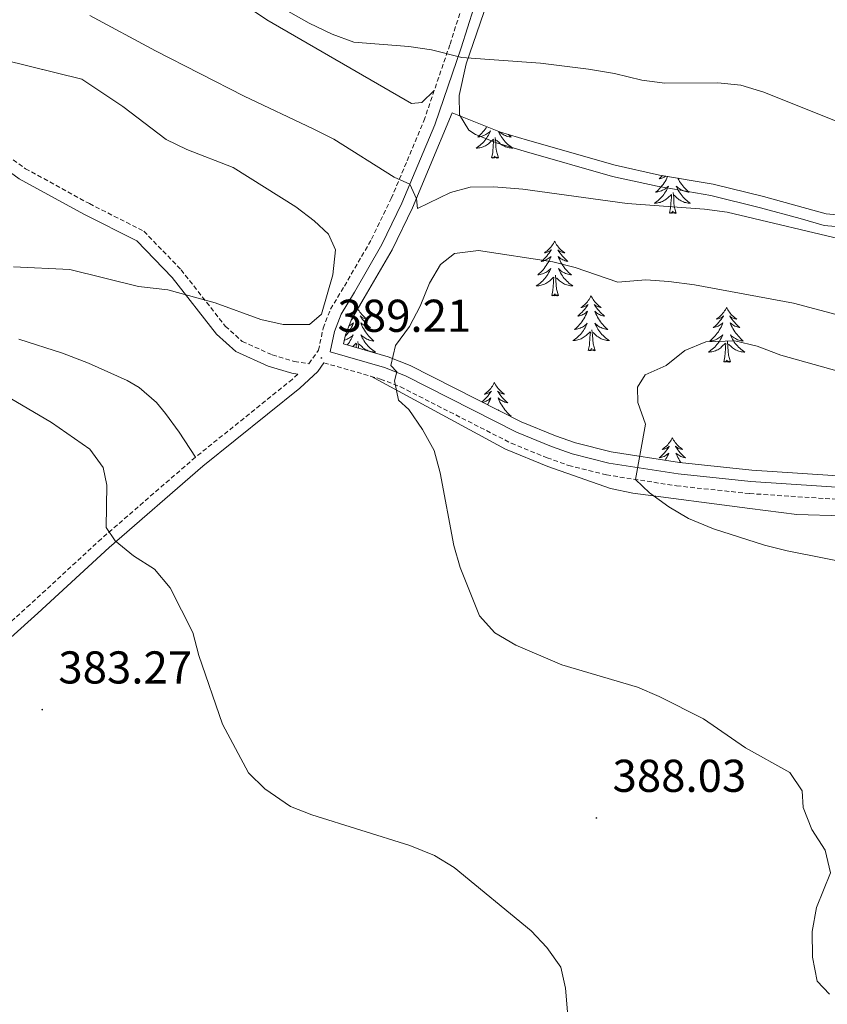
# Model space of a CAD drawing. Units: metres. Extents: x 586484 to 590976, y 4698502 to 4701528.
# Drawn here: x 588761 to 588937, y 4699094 to 4699308 of the extents above; entities that cross this region are included whole.
import ezdxf
from ezdxf.enums import TextEntityAlignment as Align

# ---------------------------------------------------------------- set-up
doc = ezdxf.new("R2010")
doc.units = ezdxf.units.M
doc.header["$MEASUREMENT"] = 0
doc.linetypes.add('TRAZOSX2', pattern=[1.5, 1, -0.5])
for name, color, linetype, lineweight in [('Carátula', 7, 'Continuous', 5), ('Level 21', 19, 'Continuous', 0), ('Level 35', 92, 'Continuous', 0), ('Level 36', 19, 'Continuous', 40), ('Level 41', 19, 'Continuous', 0), ('Level 5', 36, 'Continuous', 0), ('Level 7', 1, 'Continuous', 0)]:
    doc.layers.add(name, color=color, linetype=linetype, lineweight=lineweight)
doc.styles.add('Arial', font='ARIAL.TTF', dxfattribs={"height": 0.2})

# ---------------------------------------------------------------- blocks, each defined once
blk = doc.blocks.new('5PATER')
at = {"layer": 'Carátula', "linetype": 'Continuous', "lineweight": 5}
h = blk.add_hatch(color=250, dxfattribs=at)
edge = h.paths.add_edge_path()
edge.add_ellipse((0, 0), major_axis=(-1.33, -1.34), ratio=0.999422, start_angle=0, end_angle=360)

msp = doc.modelspace()

# ---------------------------------------------------------------- linework, layer by layer
at = {"layer": 'Level 21', "color": 19, "linetype": 'Continuous', "lineweight": 0}
for points in [[(588683.42, 4699326.98, 392.04), (588692.28, 4699321.27, 392.16), (588705.35, 4699313.73, 392.29), (588732.9, 4699294.14, 392.11), (588761.23, 4699273.61, 392.77), (588775.31, 4699265.89, 392.77), (588786.83, 4699260.07, 392.04), (588794.55, 4699252.09, 390.71), (588804.23, 4699239.75, 389.7), (588808.41, 4699235.99, 389.52), (588815.46, 4699232.81, 389.25), (588820.6, 4699231.23, 389.07), (588821.94, 4699231.05, 389.05)], [(588861.67, 4699315.23, 378.46), (588857.52, 4699302.13, 379.82), (588851.79, 4699285.34, 382.29), (588848.1, 4699276.55, 383.91), (588844.62, 4699268.26, 385.89), (588840.25, 4699259.26, 387.64), (588834.27, 4699248.94, 389.65), (588831.35, 4699244.08, 389.65), (588829.9, 4699240.35, 389.85), (588828.97, 4699235.89, 389.05), (588840.83, 4699232.48, 389.49), (588845.4, 4699230.69, 389.83), (588869.55, 4699218.4, 392.56), (588877.18, 4699215.31, 393.56), (588881.71, 4699213.68, 393.74), (588889.68, 4699211.7, 394.29), (588904.8, 4699209.34, 395.34), (588920.62, 4699207.67, 396.55), (588943.75, 4699206.16, 397.16)], [(588827.63, 4699233.53, 389.03), (588826.28, 4699231.65, 389), (588822.4, 4699228.01, 388.52), (588801.26, 4699211, 386.75), (588780.82, 4699193.32, 384.96), (588765.3, 4699179.01, 384.19), (588754.17, 4699169.03, 384.15)]]:
    msp.add_polyline3d(points, dxfattribs=at)
at = {"layer": 'Level 21', "color": 19, "linetype": 'TRAZOSX2', "lineweight": 0}
for points in [[(588734.41, 4699296.24, 392.11), (588762.62, 4699275.8, 392.77), (588776.52, 4699268.18, 392.77), (588788.39, 4699262.19, 392.04), (588796.5, 4699253.79, 390.71), (588806.13, 4699241.52, 389.7), (588809.84, 4699238.19, 389.52), (588816.38, 4699235.24, 389.25), (588821.16, 4699233.77, 389.07), (588824.37, 4699233.33, 389), (588826.46, 4699236.25, 389.04), (588827.46, 4699241.07, 389.85), (588829.07, 4699245.2, 389.65), (588832.08, 4699250.22, 389.65), (588838.01, 4699260.45, 387.64), (588842.31, 4699269.31, 385.89), (588845.76, 4699277.53, 383.91), (588849.42, 4699286.24, 382.29), (588855.11, 4699302.92, 379.82), (588859.25, 4699315.96, 378.46)], [(588827.63, 4699233.53, 389.03), (588839.98, 4699229.98, 389.49), (588844.31, 4699228.28, 389.83), (588868.45, 4699216, 392.56), (588876.24, 4699212.84, 393.56), (588880.94, 4699211.16, 393.74), (588889.16, 4699209.11, 394.29), (588904.45, 4699206.73, 395.34), (588920.4, 4699205.04, 396.55), (588943.49, 4699203.54, 397.16)], [(588821.94, 4699231.05, 389.05), (588820.74, 4699229.92, 388.52), (588799.63, 4699212.95, 386.75), (588779.13, 4699195.21, 384.96), (588763.6, 4699180.89, 384.19), (588752.38, 4699170.82, 384.15)]]:
    msp.add_polyline3d(points, dxfattribs=at)
at = {"layer": 'Level 35', "color": 92, "linetype": 'Continuous', "lineweight": 0, "ltscale": 0.5}
msp.add_polyline3d([(588959.76, 4699263.87, 382.95), (588937.07, 4699265.93, 383.88), (588932.06, 4699267.35, 384.41), (588923.37, 4699269.72, 384.37), (588912.43, 4699272.42, 383.87), (588900.72, 4699274.42, 383.23), (588891.09, 4699276.53, 382.87), (588871.96, 4699281.98, 382.43), (588866.08, 4699283.77, 382.27), (588855.6, 4699287.98, 381.92), (588850.41, 4699275.6, 384.03), (588846.9, 4699267.26, 386.01), (588842.47, 4699258.11, 387.77), (588836.42, 4699247.68, 389.78), (588833.6, 4699242.98, 389.78), (588832.3, 4699239.63, 389.97), (588831.91, 4699237.65, 389.07), (588841.64, 4699234.85, 389.42), (588846.43, 4699232.97, 389.77), (588870.59, 4699220.67, 392.49), (588878.07, 4699217.64, 393.48), (588882.44, 4699216.07, 393.66), (588890.19, 4699214.15, 394.2), (588905.13, 4699211.82, 395.24), (588920.84, 4699210.16, 396.45), (588944, 4699208.65, 397.06)], dxfattribs=at)
at = {"layer": 'Level 36', "color": 92, "linetype": 'Continuous', "lineweight": 0}
for points in [[(588851.67, 4699292.84, 381.31), (588848.93, 4699290.24, 381.23), (588846.74, 4699290.03, 381.47), (588815.18, 4699308.19, 379.45), (588797.06, 4699320.55, 379.37), (588784.9, 4699327.11, 378.6), (588771.65, 4699334.76, 378.24), (588764.4, 4699339.27, 377.67), (588748.89, 4699346.04, 377.43)], [(588900.23, 4699271.97, 383.38), (588890.48, 4699274.11, 383.01), (588871.25, 4699279.59, 382.57), (588865.25, 4699281.41, 382.41), (588860.66, 4699283.26, 382.25), (588859.22, 4699284.19, 382.16), (588857.14, 4699287.54, 381.64), (588857.09, 4699291.71, 381.19), (588858.65, 4699298.63, 380.18), (588863.98, 4699314.3, 378.2)], [(588863.12, 4699284.96, 0.01), (588862.98, 4699284.73, 0.01), (588862.75, 4699284.41, 0.01), (588862.51, 4699284.1, 0.01), (588862.26, 4699283.79, 0.01), (588862, 4699283.5, 0.01), (588861.72, 4699283.22, 0.01), (588861.43, 4699282.95, 0.01), (588861.14, 4699282.69, 0.01), (588861.33, 4699282.72, 0.01), (588861.6, 4699282.77, 0.01), (588861.86, 4699282.83, 0.01), (588862.12, 4699282.91, 0.01), (588862.38, 4699283, 0.01), (588862.62, 4699283.11, 0.01), (588862.87, 4699283.23, 0.01), (588863.1, 4699283.37, 0.01), (588863.32, 4699283.52, 0.01), (588863.54, 4699283.69, 0.01), (588863.75, 4699283.86, 0.01), (588863.94, 4699284.05, 0.01), (588863.8, 4699283.72, 0.01), (588863.65, 4699283.4, 0.01), (588863.48, 4699283.09, 0.01), (588863.29, 4699282.78, 0.01), (588863.1, 4699282.49, 0.01), (588862.89, 4699282.2, 0.01), (588862.66, 4699281.92, 0.01), (588862.43, 4699281.65, 0.01), (588862.18, 4699281.39, 0.01), (588861.92, 4699281.15, 0.01), (588861.66, 4699280.91, 0.01), (588861.38, 4699280.69, 0.01), (588861.09, 4699280.48, 0.01), (588860.8, 4699280.29, 0.01), (588861.06, 4699280.3, 0.01), (588861.33, 4699280.33, 0.01), (588861.59, 4699280.37, 0.01), (588861.85, 4699280.42, 0.01), (588862.1, 4699280.5, 0.01), (588862.35, 4699280.58, 0.01), (588862.6, 4699280.69, 0.01), (588862.83, 4699280.8, 0.01), (588863.06, 4699280.93, 0.01), (588863.29, 4699281.08, 0.01), (588863.5, 4699281.24, 0.01), (588863.7, 4699281.41, 0.01), (588864.55, 4699282.21, 0.01)], [(588865.63, 4699278.16, 0.01), (588865.2, 4699279.6, 0.01), (588865.11, 4699280.5, 0.01), (588865.06, 4699281.45, 0.01), (588864.96, 4699282.61, 0.01)], [(588865.66, 4699283.94, 0.01), (588865.76, 4699283.72, 0.01), (588865.91, 4699283.4, 0.01), (588866.08, 4699283.09, 0.01), (588866.26, 4699282.78, 0.01), (588866.46, 4699282.49, 0.01), (588866.67, 4699282.2, 0.01), (588866.89, 4699281.92, 0.01), (588867.13, 4699281.65, 0.01), (588867.37, 4699281.39, 0.01), (588867.63, 4699281.15, 0.01), (588867.9, 4699280.91, 0.01), (588868.18, 4699280.69, 0.01), (588868.47, 4699280.48, 0.01), (588868.76, 4699280.29, 0.01), (588868.49, 4699280.3, 0.01), (588868.23, 4699280.33, 0.01), (588867.97, 4699280.37, 0.01), (588867.71, 4699280.42, 0.01), (588867.45, 4699280.5, 0.01), (588867.2, 4699280.58, 0.01), (588866.96, 4699280.69, 0.01), (588866.72, 4699280.8, 0.01), (588866.49, 4699280.93, 0.01), (588866.27, 4699281.08, 0.01), (588866.06, 4699281.24, 0.01), (588865.85, 4699281.41, 0.01), (588865.2, 4699282.03, 0.01)], [(588867.81, 4699283.24, 0.01), (588867.84, 4699283.22, 0.01), (588868.12, 4699282.95, 0.01), (588868.42, 4699282.69, 0.01), (588868.22, 4699282.72, 0.01), (588867.96, 4699282.77, 0.01), (588867.69, 4699282.83, 0.01), (588867.43, 4699282.91, 0.01), (588867.18, 4699283, 0.01), (588866.93, 4699283.11, 0.01), (588866.69, 4699283.23, 0.01), (588866.46, 4699283.37, 0.01), (588866.23, 4699283.52, 0.01), (588866.02, 4699283.69, 0.01), (588865.81, 4699283.86, 0.01), (588865.77, 4699283.89, 0.01)], [(588864.16, 4699278.16, 0.01), (588864.4, 4699279.27, 0.01), (588864.52, 4699281.02, 0.01), (588864.56, 4699281.45, 0.01), (588864.63, 4699282.17, 0.01)], [(588865.63, 4699278.16, 0.01), (588865.46, 4699278.09, 0.01), (588865.44, 4699278.33, 0.01), (588865.25, 4699278.11, 0.01), (588865.12, 4699278.31, 0.01), (588865, 4699278.2, 0.01), (588864.73, 4699278.15, 0.01), (588864.93, 4699278.54, 0.01), (588864.54, 4699278.16, 0.01), (588864.36, 4699278.11, 0.01), (588864.32, 4699278.27, 0.01), (588864.16, 4699278.16, 0.01)], [(588902.52, 4699274.11, 0.01), (588902.51, 4699274.08, 0.01), (588902.34, 4699273.73, 0.01), (588902.16, 4699273.38, 0.01), (588901.96, 4699273.04, 0.01), (588901.74, 4699272.71, 0.01), (588901.52, 4699272.39, 0.01), (588901.28, 4699272.07, 0.01), (588901.03, 4699271.77, 0.01), (588900.76, 4699271.48, 0.01), (588900.49, 4699271.2, 0.01), (588900.2, 4699270.93, 0.01), (588899.9, 4699270.67, 0.01), (588900.1, 4699270.69, 0.01), (588900.37, 4699270.74, 0.01), (588900.63, 4699270.8, 0.01), (588900.89, 4699270.88, 0.01), (588901.14, 4699270.98, 0.01), (588901.39, 4699271.09, 0.01), (588901.63, 4699271.21, 0.01), (588901.87, 4699271.35, 0.01), (588902.09, 4699271.5, 0.01), (588902.31, 4699271.66, 0.01), (588902.51, 4699271.84, 0.01), (588902.71, 4699272.02, 0.01), (588902.57, 4699271.7, 0.01), (588902.41, 4699271.38, 0.01), (588902.24, 4699271.06, 0.01), (588902.06, 4699270.76, 0.01), (588901.86, 4699270.46, 0.01), (588901.65, 4699270.17, 0.01), (588901.43, 4699269.89, 0.01), (588901.2, 4699269.63, 0.01), (588900.95, 4699269.37, 0.01), (588900.69, 4699269.12, 0.01), (588900.42, 4699268.89, 0.01), (588900.14, 4699268.67, 0.01), (588899.85, 4699268.46, 0.01), (588899.56, 4699268.27, 0.01), (588899.83, 4699268.28, 0.01), (588900.09, 4699268.3, 0.01), (588900.35, 4699268.34, 0.01), (588900.61, 4699268.4, 0.01), (588900.87, 4699268.47, 0.01), (588901.12, 4699268.56, 0.01), (588901.36, 4699268.66, 0.01), (588901.6, 4699268.78, 0.01), (588901.83, 4699268.91, 0.01), (588902.05, 4699269.05, 0.01), (588902.26, 4699269.21, 0.01), (588902.47, 4699269.38, 0.01), (588903.32, 4699270.18, 0.01)], [(588901.41, 4699274.3, 0.01), (588901.26, 4699274.15, 0.01), (588900.96, 4699273.87, 0.01), (588900.65, 4699273.6, 0.01), (588900.77, 4699273.62, 0.01), (588901.02, 4699273.68, 0.01), (588901.26, 4699273.75, 0.01), (588901.49, 4699273.84, 0.01), (588901.72, 4699273.94, 0.01), (588901.95, 4699274.06, 0.01), (588902.14, 4699274.18, 0.01)], [(588959.57, 4699261.38, 383.09), (588936.62, 4699263.46, 384.02), (588931.4, 4699264.94, 384.55), (588922.74, 4699267.3, 384.51), (588911.91, 4699269.98, 384.02), (588900.23, 4699271.97, 383.38)], [(588904.74, 4699273.73, 0.01), (588904.75, 4699273.73, 0.01), (588904.93, 4699273.38, 0.01), (588905.13, 4699273.04, 0.01), (588905.34, 4699272.71, 0.01), (588905.57, 4699272.39, 0.01), (588905.81, 4699272.07, 0.01), (588906.06, 4699271.77, 0.01), (588906.33, 4699271.48, 0.01), (588906.6, 4699271.2, 0.01), (588906.89, 4699270.93, 0.01), (588907.18, 4699270.67, 0.01), (588906.99, 4699270.69, 0.01), (588906.72, 4699270.74, 0.01), (588906.46, 4699270.8, 0.01), (588906.2, 4699270.88, 0.01), (588905.94, 4699270.98, 0.01), (588905.7, 4699271.09, 0.01), (588905.46, 4699271.21, 0.01), (588905.22, 4699271.35, 0.01), (588905, 4699271.5, 0.01), (588904.78, 4699271.66, 0.01), (588904.58, 4699271.84, 0.01), (588904.38, 4699272.02, 0.01), (588904.52, 4699271.7, 0.01), (588904.68, 4699271.38, 0.01), (588904.84, 4699271.06, 0.01), (588905.03, 4699270.76, 0.01), (588905.22, 4699270.46, 0.01), (588905.44, 4699270.17, 0.01), (588905.66, 4699269.89, 0.01), (588905.89, 4699269.63, 0.01), (588906.14, 4699269.37, 0.01), (588906.4, 4699269.12, 0.01), (588906.67, 4699268.89, 0.01), (588906.94, 4699268.67, 0.01), (588907.23, 4699268.46, 0.01), (588907.52, 4699268.27, 0.01), (588907.26, 4699268.28, 0.01), (588907, 4699268.3, 0.01), (588906.73, 4699268.34, 0.01), (588906.48, 4699268.4, 0.01), (588906.22, 4699268.47, 0.01), (588905.97, 4699268.56, 0.01), (588905.73, 4699268.66, 0.01), (588905.49, 4699268.78, 0.01), (588905.26, 4699268.91, 0.01), (588905.04, 4699269.05, 0.01), (588904.82, 4699269.21, 0.01), (588904.62, 4699269.38, 0.01), (588903.96, 4699270, 0.01)], [(588902.92, 4699266.13, 0.01), (588903.17, 4699267.25, 0.01), (588903.28, 4699268.99, 0.01), (588903.33, 4699269.42, 0.01), (588903.39, 4699270.15, 0.01)], [(588904.4, 4699266.13, 0.01), (588903.97, 4699267.57, 0.01), (588903.88, 4699268.47, 0.01), (588903.83, 4699269.42, 0.01), (588903.73, 4699270.59, 0.01)], [(588904.4, 4699266.13, 0.01), (588904.22, 4699266.06, 0.01), (588904.2, 4699266.3, 0.01), (588904.01, 4699266.08, 0.01), (588903.89, 4699266.28, 0.01), (588903.77, 4699266.17, 0.01), (588903.5, 4699266.12, 0.01), (588903.7, 4699266.51, 0.01), (588903.31, 4699266.13, 0.01), (588903.12, 4699266.08, 0.01), (588903.08, 4699266.24, 0.01), (588902.92, 4699266.13, 0.01)], [(588877.88, 4699260, 0.01), (588877.77, 4699259.78, 0.01), (588877.62, 4699259.5, 0.01), (588877.45, 4699259.24, 0.01), (588877.27, 4699258.98, 0.01), (588877.08, 4699258.73, 0.01), (588876.87, 4699258.49, 0.01), (588876.65, 4699258.27, 0.01), (588876.42, 4699258.05, 0.01), (588876.18, 4699257.85, 0.01), (588875.93, 4699257.66, 0.01), (588875.67, 4699257.48, 0.01), (588875.87, 4699257.5, 0.01), (588876.07, 4699257.54, 0.01), (588876.27, 4699257.59, 0.01), (588876.46, 4699257.66, 0.01), (588876.65, 4699257.75, 0.01), (588876.83, 4699257.85, 0.01), (588877.01, 4699257.96, 0.01), (588877.21, 4699258.15, 0.01), (588877.17, 4699258.09, 0.01), (588876.94, 4699257.74, 0.01), (588876.7, 4699257.41, 0.01), (588876.44, 4699257.08, 0.01), (588876.18, 4699256.76, 0.01), (588875.9, 4699256.46, 0.01), (588875.6, 4699256.17, 0.01), (588875.3, 4699255.88, 0.01), (588874.99, 4699255.61, 0.01), (588875.11, 4699255.63, 0.01), (588875.36, 4699255.69, 0.01), (588875.6, 4699255.77, 0.01), (588875.84, 4699255.85, 0.01), (588876.07, 4699255.96, 0.01), (588876.29, 4699256.07, 0.01), (588876.5, 4699256.21, 0.01), (588876.71, 4699256.35, 0.01), (588876.91, 4699256.51, 0.01), (588877.1, 4699256.68, 0.01), (588877.01, 4699256.45, 0.01), (588876.85, 4699256.09, 0.01), (588876.68, 4699255.74, 0.01), (588876.5, 4699255.39, 0.01), (588876.3, 4699255.05, 0.01), (588876.08, 4699254.72, 0.01), (588875.86, 4699254.4, 0.01), (588875.62, 4699254.09, 0.01), (588875.37, 4699253.79, 0.01), (588875.1, 4699253.49, 0.01), (588874.83, 4699253.21, 0.01), (588874.54, 4699252.94, 0.01), (588874.24, 4699252.68, 0.01), (588874.44, 4699252.71, 0.01), (588874.71, 4699252.76, 0.01), (588874.97, 4699252.82, 0.01), (588875.23, 4699252.9, 0.01), (588875.48, 4699252.99, 0.01), (588875.73, 4699253.1, 0.01), (588875.97, 4699253.22, 0.01), (588876.21, 4699253.36, 0.01), (588876.43, 4699253.51, 0.01), (588876.65, 4699253.67, 0.01), (588876.85, 4699253.85, 0.01), (588877.05, 4699254.04, 0.01), (588876.91, 4699253.71, 0.01)], [(588877.88, 4699260, 0.01), (588878, 4699259.78, 0.01), (588878.15, 4699259.5, 0.01), (588878.32, 4699259.24, 0.01), (588878.5, 4699258.98, 0.01), (588878.7, 4699258.73, 0.01), (588878.9, 4699258.49, 0.01), (588879.12, 4699258.27, 0.01), (588879.35, 4699258.05, 0.01), (588879.59, 4699257.85, 0.01), (588879.84, 4699257.66, 0.01), (588880.1, 4699257.48, 0.01), (588879.9, 4699257.5, 0.01), (588879.7, 4699257.54, 0.01), (588879.5, 4699257.59, 0.01), (588879.31, 4699257.66, 0.01), (588879.12, 4699257.75, 0.01), (588878.94, 4699257.85, 0.01), (588878.76, 4699257.96, 0.01), (588878.56, 4699258.15, 0.01), (588878.6, 4699258.09, 0.01), (588878.83, 4699257.74, 0.01), (588879.07, 4699257.41, 0.01), (588879.33, 4699257.08, 0.01), (588879.6, 4699256.76, 0.01), (588879.88, 4699256.46, 0.01), (588880.17, 4699256.16, 0.01), (588880.47, 4699255.88, 0.01), (588880.78, 4699255.61, 0.01), (588880.66, 4699255.63, 0.01), (588880.41, 4699255.69, 0.01), (588880.17, 4699255.76, 0.01), (588879.94, 4699255.85, 0.01), (588879.7, 4699255.95, 0.01), (588879.48, 4699256.07, 0.01), (588879.26, 4699256.2, 0.01), (588879.06, 4699256.35, 0.01), (588878.86, 4699256.51, 0.01), (588878.67, 4699256.68, 0.01), (588878.76, 4699256.45, 0.01), (588878.92, 4699256.09, 0.01), (588879.09, 4699255.74, 0.01), (588879.27, 4699255.39, 0.01), (588879.47, 4699255.05, 0.01), (588879.69, 4699254.72, 0.01), (588879.91, 4699254.4, 0.01), (588880.15, 4699254.09, 0.01), (588880.4, 4699253.78, 0.01), (588880.67, 4699253.49, 0.01), (588880.94, 4699253.21, 0.01), (588881.23, 4699252.94, 0.01), (588881.53, 4699252.68, 0.01), (588881.33, 4699252.71, 0.01), (588881.06, 4699252.75, 0.01), (588880.8, 4699252.82, 0.01), (588880.54, 4699252.9, 0.01), (588880.29, 4699252.99, 0.01), (588880.04, 4699253.1, 0.01), (588879.8, 4699253.22, 0.01), (588879.56, 4699253.36, 0.01), (588879.34, 4699253.51, 0.01), (588879.12, 4699253.67, 0.01), (588878.92, 4699253.85, 0.01), (588878.72, 4699254.04, 0.01), (588878.86, 4699253.71, 0.01)], [(588876.91, 4699253.71, 0.01), (588876.75, 4699253.39, 0.01), (588876.58, 4699253.08, 0.01), (588876.4, 4699252.77, 0.01), (588876.2, 4699252.47, 0.01), (588875.99, 4699252.19, 0.01), (588875.77, 4699251.91, 0.01), (588875.54, 4699251.64, 0.01), (588875.29, 4699251.38, 0.01), (588875.03, 4699251.14, 0.01), (588874.76, 4699250.9, 0.01), (588874.48, 4699250.68, 0.01), (588874.2, 4699250.47, 0.01), (588873.9, 4699250.28, 0.01), (588874.17, 4699250.29, 0.01), (588874.43, 4699250.32, 0.01), (588874.7, 4699250.36, 0.01), (588874.95, 4699250.41, 0.01), (588875.21, 4699250.49, 0.01), (588875.46, 4699250.57, 0.01), (588875.7, 4699250.68, 0.01), (588875.94, 4699250.79, 0.01), (588876.17, 4699250.92, 0.01), (588876.39, 4699251.07, 0.01), (588876.61, 4699251.23, 0.01), (588876.81, 4699251.4, 0.01), (588877.66, 4699252.19, 0.01)], [(588878.74, 4699248.15, 0.01), (588878.31, 4699249.59, 0.01), (588878.22, 4699250.49, 0.01), (588878.17, 4699251.44, 0.01), (588878.07, 4699252.6, 0.01)], [(588878.86, 4699253.71, 0.01), (588879.02, 4699253.39, 0.01), (588879.19, 4699253.08, 0.01), (588879.37, 4699252.77, 0.01), (588879.57, 4699252.47, 0.01), (588879.78, 4699252.19, 0.01), (588880, 4699251.91, 0.01), (588880.23, 4699251.64, 0.01), (588880.48, 4699251.38, 0.01), (588880.74, 4699251.14, 0.01), (588881.01, 4699250.9, 0.01), (588881.29, 4699250.68, 0.01), (588881.58, 4699250.47, 0.01), (588881.86, 4699250.28, 0.01), (588881.6, 4699250.29, 0.01), (588881.34, 4699250.32, 0.01), (588881.08, 4699250.36, 0.01), (588880.82, 4699250.41, 0.01), (588880.56, 4699250.49, 0.01), (588880.31, 4699250.57, 0.01), (588880.07, 4699250.68, 0.01), (588879.83, 4699250.79, 0.01), (588879.6, 4699250.92, 0.01), (588879.38, 4699251.07, 0.01), (588879.16, 4699251.23, 0.01), (588878.96, 4699251.4, 0.01), (588878.3, 4699252.02, 0.01)], [(588877.27, 4699248.15, 0.01), (588877.51, 4699249.26, 0.01), (588877.62, 4699251.01, 0.01), (588877.67, 4699251.44, 0.01), (588877.74, 4699252.16, 0.01)], [(588878.74, 4699248.15, 0.01), (588878.56, 4699248.08, 0.01), (588878.54, 4699248.32, 0.01), (588878.35, 4699248.09, 0.01), (588878.23, 4699248.3, 0.01), (588878.11, 4699248.19, 0.01), (588877.84, 4699248.14, 0.01), (588878.04, 4699248.53, 0.01), (588877.65, 4699248.15, 0.01), (588877.46, 4699248.09, 0.01), (588877.42, 4699248.26, 0.01), (588877.27, 4699248.15, 0.01)], [(588885.84, 4699248.08, 0.01), (588885.73, 4699247.86, 0.01), (588885.58, 4699247.58, 0.01), (588885.41, 4699247.32, 0.01), (588885.23, 4699247.06, 0.01), (588885.04, 4699246.81, 0.01), (588884.83, 4699246.57, 0.01), (588884.61, 4699246.35, 0.01), (588884.38, 4699246.13, 0.01), (588884.14, 4699245.93, 0.01), (588883.89, 4699245.74, 0.01), (588883.63, 4699245.56, 0.01), (588883.83, 4699245.58, 0.01), (588884.03, 4699245.62, 0.01), (588884.23, 4699245.68, 0.01), (588884.42, 4699245.75, 0.01), (588884.61, 4699245.83, 0.01), (588884.79, 4699245.93, 0.01), (588884.97, 4699246.04, 0.01), (588885.17, 4699246.23, 0.01), (588885.13, 4699246.17, 0.01), (588884.9, 4699245.82, 0.01), (588884.66, 4699245.49, 0.01), (588884.4, 4699245.16, 0.01), (588884.14, 4699244.85, 0.01), (588883.86, 4699244.54, 0.01), (588883.56, 4699244.25, 0.01), (588883.26, 4699243.96, 0.01), (588882.95, 4699243.69, 0.01), (588883.07, 4699243.71, 0.01), (588883.32, 4699243.77, 0.01), (588883.56, 4699243.85, 0.01), (588883.8, 4699243.93, 0.01), (588884.03, 4699244.04, 0.01), (588884.25, 4699244.15, 0.01), (588884.46, 4699244.29, 0.01), (588884.67, 4699244.43, 0.01), (588884.87, 4699244.59, 0.01), (588885.06, 4699244.76, 0.01), (588884.97, 4699244.54, 0.01), (588884.81, 4699244.17, 0.01), (588884.64, 4699243.82, 0.01), (588884.46, 4699243.47, 0.01), (588884.26, 4699243.13, 0.01), (588884.04, 4699242.8, 0.01), (588883.82, 4699242.48, 0.01), (588883.58, 4699242.17, 0.01), (588883.33, 4699241.87, 0.01), (588883.06, 4699241.57, 0.01), (588882.79, 4699241.29, 0.01), (588882.5, 4699241.02, 0.01), (588882.2, 4699240.77, 0.01), (588882.4, 4699240.79, 0.01), (588882.67, 4699240.84, 0.01), (588882.93, 4699240.9, 0.01), (588883.19, 4699240.98, 0.01), (588883.44, 4699241.07, 0.01), (588883.69, 4699241.18, 0.01), (588883.93, 4699241.3, 0.01), (588884.17, 4699241.44, 0.01), (588884.39, 4699241.59, 0.01), (588884.61, 4699241.76, 0.01), (588884.81, 4699241.93, 0.01), (588885.01, 4699242.12, 0.01), (588884.87, 4699241.79, 0.01)], [(588885.84, 4699248.08, 0.01), (588885.96, 4699247.86, 0.01), (588886.11, 4699247.58, 0.01), (588886.28, 4699247.32, 0.01), (588886.46, 4699247.06, 0.01), (588886.66, 4699246.81, 0.01), (588886.86, 4699246.57, 0.01), (588887.08, 4699246.35, 0.01), (588887.31, 4699246.13, 0.01), (588887.55, 4699245.93, 0.01), (588887.8, 4699245.74, 0.01), (588888.06, 4699245.56, 0.01), (588887.86, 4699245.58, 0.01), (588887.66, 4699245.62, 0.01), (588887.46, 4699245.68, 0.01), (588887.27, 4699245.75, 0.01), (588887.08, 4699245.83, 0.01), (588886.9, 4699245.93, 0.01), (588886.72, 4699246.04, 0.01), (588886.52, 4699246.23, 0.01), (588886.56, 4699246.17, 0.01), (588886.79, 4699245.82, 0.01), (588887.03, 4699245.49, 0.01), (588887.29, 4699245.16, 0.01), (588887.56, 4699244.84, 0.01), (588887.84, 4699244.54, 0.01), (588888.13, 4699244.25, 0.01), (588888.43, 4699243.96, 0.01), (588888.74, 4699243.69, 0.01), (588888.62, 4699243.71, 0.01), (588888.37, 4699243.77, 0.01), (588888.13, 4699243.85, 0.01), (588887.9, 4699243.93, 0.01), (588887.66, 4699244.04, 0.01), (588887.44, 4699244.15, 0.01), (588887.22, 4699244.29, 0.01), (588887.02, 4699244.43, 0.01), (588886.82, 4699244.59, 0.01), (588886.63, 4699244.76, 0.01), (588886.72, 4699244.54, 0.01), (588886.88, 4699244.17, 0.01), (588887.05, 4699243.82, 0.01), (588887.23, 4699243.47, 0.01), (588887.43, 4699243.13, 0.01), (588887.65, 4699242.8, 0.01), (588887.87, 4699242.48, 0.01), (588888.11, 4699242.17, 0.01), (588888.36, 4699241.87, 0.01), (588888.63, 4699241.57, 0.01), (588888.9, 4699241.29, 0.01), (588889.19, 4699241.02, 0.01), (588889.49, 4699240.77, 0.01), (588889.29, 4699240.79, 0.01), (588889.02, 4699240.84, 0.01), (588888.76, 4699240.9, 0.01), (588888.5, 4699240.98, 0.01), (588888.25, 4699241.07, 0.01), (588888, 4699241.18, 0.01), (588887.76, 4699241.3, 0.01), (588887.52, 4699241.44, 0.01), (588887.3, 4699241.59, 0.01), (588887.08, 4699241.76, 0.01), (588886.88, 4699241.93, 0.01), (588886.68, 4699242.12, 0.01), (588886.82, 4699241.79, 0.01)], [(588835, 4699245.3, 0.01), (588835.12, 4699245.08, 0.01), (588835.29, 4699244.81, 0.01), (588835.47, 4699244.55, 0.01), (588835.66, 4699244.31, 0.01), (588835.87, 4699244.07, 0.01), (588836.09, 4699243.84, 0.01), (588836.32, 4699243.63, 0.01), (588836.56, 4699243.42, 0.01), (588836.81, 4699243.23, 0.01), (588837.07, 4699243.05, 0.01), (588836.87, 4699243.08, 0.01), (588836.67, 4699243.11, 0.01), (588836.47, 4699243.17, 0.01), (588836.28, 4699243.24, 0.01), (588836.09, 4699243.32, 0.01), (588835.91, 4699243.42, 0.01), (588835.73, 4699243.53, 0.01), (588835.53, 4699243.73, 0.01), (588835.57, 4699243.66, 0.01), (588835.8, 4699243.31, 0.01), (588836.04, 4699242.98, 0.01), (588836.3, 4699242.65, 0.01), (588836.56, 4699242.34, 0.01), (588836.84, 4699242.03, 0.01), (588837.14, 4699241.74, 0.01), (588837.44, 4699241.45, 0.01), (588837.75, 4699241.18, 0.01), (588837.63, 4699241.21, 0.01), (588837.38, 4699241.27, 0.01), (588837.14, 4699241.34, 0.01), (588836.9, 4699241.43, 0.01), (588836.67, 4699241.53, 0.01), (588836.45, 4699241.65, 0.01), (588836.24, 4699241.78, 0.01), (588836.03, 4699241.92, 0.01), (588835.83, 4699242.08, 0.01), (588835.64, 4699242.25, 0.01), (588835.73, 4699242.03, 0.01), (588835.89, 4699241.67, 0.01), (588836.06, 4699241.31, 0.01), (588836.24, 4699240.97, 0.01), (588836.44, 4699240.63, 0.01), (588836.66, 4699240.29, 0.01), (588836.88, 4699239.97, 0.01), (588837.12, 4699239.66, 0.01), (588837.37, 4699239.36, 0.01), (588837.64, 4699239.07, 0.01), (588837.91, 4699238.79, 0.01), (588838.2, 4699238.51, 0.01), (588838.5, 4699238.26, 0.01), (588838.3, 4699238.28, 0.01), (588838.03, 4699238.33, 0.01), (588837.77, 4699238.39, 0.01), (588837.51, 4699238.47, 0.01), (588837.26, 4699238.57, 0.01), (588837.01, 4699238.67, 0.01), (588836.77, 4699238.8, 0.01), (588836.53, 4699238.93, 0.01), (588836.31, 4699239.08, 0.01), (588836.09, 4699239.25, 0.01), (588835.89, 4699239.42, 0.01), (588835.69, 4699239.61, 0.01), (588835.83, 4699239.29, 0.01), (588835.99, 4699238.96, 0.01)], [(588915.36, 4699245.57, 0.01), (588915.25, 4699245.35, 0.01), (588915.09, 4699245.07, 0.01), (588914.93, 4699244.81, 0.01), (588914.74, 4699244.55, 0.01), (588914.55, 4699244.3, 0.01), (588914.34, 4699244.07, 0.01), (588914.12, 4699243.84, 0.01), (588913.89, 4699243.62, 0.01), (588913.65, 4699243.42, 0.01), (588913.4, 4699243.23, 0.01), (588913.14, 4699243.05, 0.01), (588913.34, 4699243.07, 0.01), (588913.54, 4699243.11, 0.01), (588913.74, 4699243.17, 0.01), (588913.94, 4699243.24, 0.01), (588914.13, 4699243.32, 0.01), (588914.31, 4699243.42, 0.01), (588914.48, 4699243.53, 0.01), (588914.69, 4699243.72, 0.01), (588914.65, 4699243.66, 0.01), (588914.42, 4699243.31, 0.01), (588914.17, 4699242.98, 0.01), (588913.92, 4699242.65, 0.01), (588913.65, 4699242.34, 0.01), (588913.37, 4699242.03, 0.01), (588913.08, 4699241.74, 0.01), (588912.78, 4699241.45, 0.01), (588912.46, 4699241.18, 0.01), (588912.59, 4699241.21, 0.01), (588912.83, 4699241.26, 0.01), (588913.07, 4699241.34, 0.01), (588913.31, 4699241.43, 0.01), (588913.54, 4699241.53, 0.01), (588913.76, 4699241.65, 0.01), (588913.98, 4699241.78, 0.01), (588914.19, 4699241.92, 0.01), (588914.38, 4699242.08, 0.01), (588914.57, 4699242.25, 0.01), (588914.48, 4699242.03, 0.01), (588914.33, 4699241.67, 0.01), (588914.16, 4699241.31, 0.01), (588913.97, 4699240.97, 0.01), (588913.77, 4699240.63, 0.01), (588913.56, 4699240.29, 0.01), (588913.33, 4699239.97, 0.01), (588913.09, 4699239.66, 0.01), (588912.84, 4699239.36, 0.01), (588912.58, 4699239.07, 0.01), (588912.3, 4699238.78, 0.01), (588912.02, 4699238.51, 0.01), (588911.72, 4699238.26, 0.01), (588911.92, 4699238.28, 0.01), (588912.18, 4699238.33, 0.01), (588912.44, 4699238.39, 0.01), (588912.7, 4699238.47, 0.01), (588912.96, 4699238.56, 0.01), (588913.21, 4699238.67, 0.01), (588913.45, 4699238.79, 0.01), (588913.68, 4699238.93, 0.01), (588913.91, 4699239.08, 0.01), (588914.12, 4699239.25, 0.01), (588914.33, 4699239.42, 0.01), (588914.52, 4699239.61, 0.01), (588914.38, 4699239.28, 0.01)], [(588915.36, 4699245.57, 0.01), (588915.47, 4699245.35, 0.01), (588915.63, 4699245.07, 0.01), (588915.79, 4699244.81, 0.01), (588915.98, 4699244.55, 0.01), (588916.17, 4699244.3, 0.01), (588916.38, 4699244.07, 0.01), (588916.6, 4699243.84, 0.01), (588916.83, 4699243.62, 0.01), (588917.07, 4699243.42, 0.01), (588917.32, 4699243.23, 0.01), (588917.58, 4699243.05, 0.01), (588917.38, 4699243.07, 0.01), (588917.18, 4699243.11, 0.01), (588916.98, 4699243.17, 0.01), (588916.78, 4699243.24, 0.01), (588916.59, 4699243.32, 0.01), (588916.41, 4699243.42, 0.01), (588916.24, 4699243.53, 0.01), (588916.03, 4699243.72, 0.01), (588916.07, 4699243.66, 0.01), (588916.3, 4699243.31, 0.01), (588916.55, 4699242.98, 0.01), (588916.8, 4699242.65, 0.01), (588917.07, 4699242.34, 0.01), (588917.35, 4699242.03, 0.01), (588917.64, 4699241.74, 0.01), (588917.94, 4699241.45, 0.01), (588918.26, 4699241.18, 0.01), (588918.13, 4699241.21, 0.01), (588917.89, 4699241.26, 0.01), (588917.65, 4699241.34, 0.01), (588917.41, 4699241.43, 0.01), (588917.18, 4699241.53, 0.01), (588916.96, 4699241.65, 0.01), (588916.74, 4699241.78, 0.01), (588916.53, 4699241.92, 0.01), (588916.34, 4699242.08, 0.01), (588916.15, 4699242.25, 0.01), (588916.24, 4699242.03, 0.01), (588916.39, 4699241.67, 0.01), (588916.56, 4699241.31, 0.01), (588916.75, 4699240.97, 0.01), (588916.95, 4699240.63, 0.01), (588917.16, 4699240.29, 0.01), (588917.39, 4699239.97, 0.01), (588917.63, 4699239.66, 0.01), (588917.88, 4699239.36, 0.01), (588918.14, 4699239.07, 0.01), (588918.42, 4699238.78, 0.01), (588918.7, 4699238.51, 0.01), (588919, 4699238.26, 0.01), (588918.8, 4699238.28, 0.01), (588918.54, 4699238.33, 0.01), (588918.28, 4699238.39, 0.01), (588918.02, 4699238.47, 0.01), (588917.76, 4699238.56, 0.01), (588917.51, 4699238.67, 0.01), (588917.27, 4699238.79, 0.01), (588917.04, 4699238.93, 0.01), (588916.81, 4699239.08, 0.01), (588916.6, 4699239.25, 0.01), (588916.39, 4699239.42, 0.01), (588916.2, 4699239.61, 0.01), (588916.34, 4699239.28, 0.01)], [(588833.04, 4699241.53, 0.01), (588833.26, 4699241.65, 0.01), (588833.48, 4699241.78, 0.01), (588833.68, 4699241.92, 0.01), (588833.88, 4699242.08, 0.01), (588834.07, 4699242.25, 0.01), (588833.98, 4699242.03, 0.01), (588833.82, 4699241.67, 0.01), (588833.65, 4699241.31, 0.01), (588833.47, 4699240.97, 0.01), (588833.27, 4699240.63, 0.01), (588833.05, 4699240.29, 0.01), (588832.83, 4699239.97, 0.01), (588832.59, 4699239.66, 0.01), (588832.34, 4699239.36, 0.01), (588832.22, 4699239.23, 0.01)], [(588833.91, 4699243.49, 0.01), (588833.98, 4699243.53, 0.01), (588834.18, 4699243.73, 0.01), (588834.14, 4699243.66, 0.01), (588833.91, 4699243.31, 0.01), (588833.67, 4699242.98, 0.01), (588833.53, 4699242.81, 0.01)], [(588884.87, 4699241.79, 0.01), (588884.71, 4699241.47, 0.01), (588884.54, 4699241.16, 0.01), (588884.36, 4699240.85, 0.01), (588884.16, 4699240.56, 0.01), (588883.95, 4699240.27, 0.01), (588883.73, 4699239.99, 0.01), (588883.5, 4699239.72, 0.01), (588883.25, 4699239.46, 0.01), (588882.99, 4699239.22, 0.01), (588882.72, 4699238.99, 0.01), (588882.44, 4699238.76, 0.01), (588882.16, 4699238.55, 0.01), (588881.86, 4699238.36, 0.01), (588882.13, 4699238.37, 0.01), (588882.39, 4699238.4, 0.01), (588882.66, 4699238.44, 0.01), (588882.91, 4699238.49, 0.01), (588883.17, 4699238.57, 0.01), (588883.42, 4699238.65, 0.01), (588883.66, 4699238.76, 0.01), (588883.9, 4699238.87, 0.01), (588884.13, 4699239, 0.01), (588884.35, 4699239.15, 0.01), (588884.57, 4699239.31, 0.01), (588884.77, 4699239.48, 0.01), (588885.62, 4699240.28, 0.01)], [(588886.82, 4699241.79, 0.01), (588886.98, 4699241.47, 0.01), (588887.15, 4699241.16, 0.01), (588887.33, 4699240.85, 0.01), (588887.53, 4699240.56, 0.01), (588887.74, 4699240.27, 0.01), (588887.96, 4699239.99, 0.01), (588888.19, 4699239.72, 0.01), (588888.44, 4699239.46, 0.01), (588888.7, 4699239.22, 0.01), (588888.97, 4699238.99, 0.01), (588889.25, 4699238.76, 0.01), (588889.54, 4699238.55, 0.01), (588889.82, 4699238.36, 0.01), (588889.56, 4699238.37, 0.01), (588889.3, 4699238.4, 0.01), (588889.04, 4699238.44, 0.01), (588888.78, 4699238.49, 0.01), (588888.52, 4699238.57, 0.01), (588888.27, 4699238.65, 0.01), (588888.03, 4699238.76, 0.01), (588887.79, 4699238.87, 0.01), (588887.56, 4699239, 0.01), (588887.34, 4699239.15, 0.01), (588887.12, 4699239.31, 0.01), (588886.92, 4699239.48, 0.01), (588886.26, 4699240.1, 0.01)], [(588832.06, 4699238.43, 0.01), (588832.2, 4699238.47, 0.01), (588832.45, 4699238.57, 0.01), (588832.7, 4699238.67, 0.01), (588832.94, 4699238.8, 0.01), (588833.18, 4699238.93, 0.01), (588833.4, 4699239.08, 0.01), (588833.62, 4699239.25, 0.01), (588833.82, 4699239.42, 0.01), (588834.02, 4699239.61, 0.01), (588833.88, 4699239.29, 0.01), (588833.72, 4699238.96, 0.01), (588833.55, 4699238.65, 0.01), (588833.37, 4699238.35, 0.01), (588833.17, 4699238.05, 0.01), (588832.96, 4699237.76, 0.01), (588832.74, 4699237.48, 0.01), (588832.69, 4699237.42, 0.01)], [(588885.23, 4699236.23, 0.01), (588885.47, 4699237.35, 0.01), (588885.58, 4699239.09, 0.01), (588885.63, 4699239.52, 0.01), (588885.7, 4699240.24, 0.01)], [(588886.7, 4699236.23, 0.01), (588886.27, 4699237.67, 0.01), (588886.18, 4699238.57, 0.01), (588886.13, 4699239.52, 0.01), (588886.03, 4699240.68, 0.01)], [(588761.17, 4699238.69, 386.77), (588770.68, 4699235.62, 386.71), (588776.3, 4699233.44, 386.63), (588784.76, 4699229.64, 386.44), (588787.37, 4699228.13, 386.37), (588791.16, 4699224.86, 386.68), (588793.14, 4699222.48, 386.85), (588796.08, 4699218.44, 386.57), (588799.63, 4699212.95, 386.75)], [(588833.89, 4699237.08, 0.01), (588834.63, 4699237.77, 0.01)], [(588834.63, 4699236.87, 0.01), (588834.64, 4699237.01, 0.01), (588834.7, 4699237.73, 0.01)], [(588835.15, 4699236.71, 0.01), (588835.14, 4699237.01, 0.01), (588835.04, 4699238.18, 0.01)], [(588835.99, 4699238.96, 0.01), (588836.16, 4699238.65, 0.01), (588836.34, 4699238.35, 0.01), (588836.54, 4699238.05, 0.01), (588836.75, 4699237.76, 0.01), (588836.97, 4699237.48, 0.01), (588837.2, 4699237.21, 0.01), (588837.45, 4699236.96, 0.01), (588837.71, 4699236.71, 0.01), (588837.98, 4699236.48, 0.01), (588838.26, 4699236.25, 0.01), (588838.54, 4699236.05, 0.01), (588838.84, 4699235.85, 0.01), (588838.57, 4699235.86, 0.01), (588838.31, 4699235.89, 0.01), (588838.04, 4699235.93, 0.01), (588837.79, 4699235.99, 0.01), (588837.53, 4699236.06, 0.01), (588837.28, 4699236.15, 0.01), (588837.04, 4699236.25, 0.01), (588836.8, 4699236.37, 0.01), (588836.57, 4699236.5, 0.01), (588836.35, 4699236.64, 0.01), (588836.13, 4699236.8, 0.01), (588835.93, 4699236.97, 0.01), (588835.27, 4699237.59, 0.01)], [(588914.38, 4699239.28, 0.01), (588914.23, 4699238.96, 0.01), (588914.06, 4699238.65, 0.01), (588913.88, 4699238.34, 0.01), (588913.68, 4699238.05, 0.01), (588913.47, 4699237.76, 0.01), (588913.25, 4699237.48, 0.01), (588913.01, 4699237.21, 0.01), (588912.76, 4699236.95, 0.01), (588912.51, 4699236.71, 0.01), (588912.24, 4699236.48, 0.01), (588911.96, 4699236.25, 0.01), (588911.67, 4699236.05, 0.01), (588911.38, 4699235.85, 0.01), (588911.64, 4699235.86, 0.01), (588911.91, 4699235.89, 0.01), (588912.17, 4699235.93, 0.01), (588912.43, 4699235.99, 0.01), (588912.68, 4699236.06, 0.01), (588912.93, 4699236.15, 0.01), (588913.18, 4699236.25, 0.01), (588913.42, 4699236.36, 0.01), (588913.65, 4699236.49, 0.01), (588913.87, 4699236.64, 0.01), (588914.08, 4699236.8, 0.01), (588914.28, 4699236.97, 0.01), (588915.13, 4699237.77, 0.01)], [(588914.74, 4699233.72, 0.01), (588914.99, 4699234.84, 0.01), (588915.1, 4699236.58, 0.01), (588915.15, 4699237.01, 0.01), (588915.21, 4699237.73, 0.01)], [(588916.21, 4699233.72, 0.01), (588915.78, 4699235.16, 0.01), (588915.69, 4699236.06, 0.01), (588915.64, 4699237.01, 0.01), (588915.54, 4699238.17, 0.01)], [(588916.34, 4699239.28, 0.01), (588916.49, 4699238.96, 0.01), (588916.66, 4699238.65, 0.01), (588916.84, 4699238.34, 0.01), (588917.04, 4699238.05, 0.01), (588917.25, 4699237.76, 0.01), (588917.47, 4699237.48, 0.01), (588917.71, 4699237.21, 0.01), (588917.96, 4699236.95, 0.01), (588918.21, 4699236.71, 0.01), (588918.48, 4699236.48, 0.01), (588918.76, 4699236.25, 0.01), (588919.05, 4699236.05, 0.01), (588919.34, 4699235.85, 0.01), (588919.08, 4699235.86, 0.01), (588918.81, 4699235.89, 0.01), (588918.55, 4699235.93, 0.01), (588918.29, 4699235.99, 0.01), (588918.04, 4699236.06, 0.01), (588917.79, 4699236.15, 0.01), (588917.54, 4699236.25, 0.01), (588917.3, 4699236.36, 0.01), (588917.07, 4699236.49, 0.01), (588916.85, 4699236.64, 0.01), (588916.64, 4699236.8, 0.01), (588916.44, 4699236.97, 0.01), (588915.78, 4699237.59, 0.01)], [(588886.7, 4699236.23, 0.01), (588886.52, 4699236.16, 0.01), (588886.5, 4699236.4, 0.01), (588886.31, 4699236.18, 0.01), (588886.19, 4699236.38, 0.01), (588886.07, 4699236.27, 0.01), (588885.8, 4699236.22, 0.01), (588886, 4699236.61, 0.01), (588885.61, 4699236.23, 0.01), (588885.42, 4699236.18, 0.01), (588885.38, 4699236.34, 0.01), (588885.23, 4699236.23, 0.01)], [(588916.21, 4699233.72, 0.01), (588916.04, 4699233.65, 0.01), (588916.02, 4699233.89, 0.01), (588915.83, 4699233.67, 0.01), (588915.71, 4699233.87, 0.01), (588915.59, 4699233.76, 0.01), (588915.32, 4699233.71, 0.01), (588915.51, 4699234.1, 0.01), (588915.13, 4699233.72, 0.01), (588914.94, 4699233.67, 0.01), (588914.9, 4699233.83, 0.01), (588914.74, 4699233.72, 0.01)], [(588974.34, 4699088.6, 390.55), (588985.58, 4699112.52, 393.05), (588994.07, 4699129.04, 395.3), (588997.92, 4699134.28, 396.18), (589001.18, 4699138.05, 396.6), (589009.61, 4699147.38, 396.87), (589023.15, 4699164.98, 397.88), (589025.56, 4699169.36, 398.21), (589026.15, 4699176.72, 398.97), (589025.54, 4699179.43, 399.01), (589023.51, 4699181.16, 398.97), (589014.93, 4699183.44, 398.69), (589006.95, 4699186.82, 398.32), (588988.81, 4699192.31, 397.55), (588973.95, 4699195.99, 397.59), (588950.88, 4699199.44, 396.99), (588940.64, 4699200.22, 396.95), (588930.66, 4699200.51, 396.43), (588920.4, 4699201.77, 396.18), (588894.96, 4699205.1, 394.92), (588890.08, 4699206.13, 394.62), (588876.38, 4699210.92, 393.44), (588867.17, 4699214.7, 392.44), (588837.88, 4699230.59, 389.41)], [(588864.78, 4699229.21, 0.01), (588864.67, 4699228.99, 0.01), (588864.51, 4699228.72, 0.01), (588864.34, 4699228.45, 0.01), (588864.16, 4699228.19, 0.01), (588863.97, 4699227.95, 0.01), (588863.76, 4699227.71, 0.01), (588863.54, 4699227.48, 0.01), (588863.31, 4699227.27, 0.01), (588863.07, 4699227.06, 0.01), (588862.82, 4699226.87, 0.01), (588862.56, 4699226.69, 0.01), (588862.76, 4699226.72, 0.01), (588862.96, 4699226.75, 0.01), (588863.16, 4699226.81, 0.01), (588863.36, 4699226.88, 0.01), (588863.54, 4699226.96, 0.01), (588863.73, 4699227.06, 0.01), (588863.9, 4699227.17, 0.01), (588864.1, 4699227.37, 0.01), (588864.06, 4699227.3, 0.01), (588863.83, 4699226.95, 0.01), (588863.59, 4699226.62, 0.01), (588863.34, 4699226.29, 0.01), (588863.07, 4699225.98, 0.01), (588862.79, 4699225.67, 0.01), (588862.5, 4699225.38, 0.01), (588862.19, 4699225.09, 0.01), (588862.08, 4699225, 0.01)], [(588864.78, 4699229.21, 0.01), (588864.89, 4699228.99, 0.01), (588865.04, 4699228.72, 0.01), (588865.21, 4699228.45, 0.01), (588865.39, 4699228.19, 0.01), (588865.59, 4699227.95, 0.01), (588865.79, 4699227.71, 0.01), (588866.01, 4699227.48, 0.01), (588866.24, 4699227.27, 0.01), (588866.48, 4699227.06, 0.01), (588866.73, 4699226.87, 0.01), (588866.99, 4699226.69, 0.01), (588866.8, 4699226.72, 0.01), (588866.59, 4699226.75, 0.01), (588866.39, 4699226.81, 0.01), (588866.2, 4699226.88, 0.01), (588866.01, 4699226.96, 0.01), (588865.83, 4699227.06, 0.01), (588865.65, 4699227.17, 0.01), (588865.45, 4699227.37, 0.01), (588865.49, 4699227.3, 0.01), (588865.72, 4699226.95, 0.01), (588865.96, 4699226.62, 0.01), (588866.22, 4699226.29, 0.01), (588866.49, 4699225.98, 0.01), (588866.77, 4699225.67, 0.01), (588867.06, 4699225.38, 0.01), (588867.36, 4699225.09, 0.01), (588867.68, 4699224.82, 0.01), (588867.55, 4699224.85, 0.01), (588867.3, 4699224.91, 0.01), (588867.06, 4699224.98, 0.01), (588866.83, 4699225.07, 0.01), (588866.6, 4699225.17, 0.01), (588866.37, 4699225.29, 0.01), (588866.16, 4699225.42, 0.01), (588865.95, 4699225.56, 0.01), (588865.75, 4699225.72, 0.01), (588865.57, 4699225.89, 0.01), (588865.65, 4699225.67, 0.01), (588865.81, 4699225.31, 0.01), (588865.98, 4699224.95, 0.01), (588866.17, 4699224.61, 0.01), (588866.37, 4699224.27, 0.01), (588866.58, 4699223.93, 0.01), (588866.8, 4699223.61, 0.01), (588867.04, 4699223.3, 0.01), (588867.3, 4699223, 0.01), (588867.56, 4699222.71, 0.01), (588867.83, 4699222.43, 0.01), (588868.12, 4699222.15, 0.01), (588868.42, 4699221.9, 0.01), (588868.22, 4699221.92, 0.01), (588868.08, 4699221.95, 0.01)], [(588862.26, 4699224.91, 0.01), (588862.49, 4699224.98, 0.01), (588862.73, 4699225.07, 0.01), (588862.96, 4699225.17, 0.01), (588863.18, 4699225.29, 0.01), (588863.4, 4699225.42, 0.01), (588863.6, 4699225.56, 0.01), (588863.8, 4699225.72, 0.01), (588863.99, 4699225.89, 0.01), (588863.9, 4699225.67, 0.01), (588863.74, 4699225.31, 0.01), (588863.57, 4699224.95, 0.01), (588863.39, 4699224.61, 0.01), (588863.26, 4699224.4, 0.01)], [(588865.72, 4699223.15, 0.01), (588865.61, 4699223.25, 0.01), (588865.64, 4699223.19, 0.01)], [(588903.54, 4699217.19, 0.01), (588903.43, 4699216.97, 0.01), (588903.28, 4699216.69, 0.01), (588903.11, 4699216.43, 0.01), (588902.93, 4699216.17, 0.01), (588902.73, 4699215.92, 0.01), (588902.53, 4699215.68, 0.01), (588902.31, 4699215.46, 0.01), (588902.08, 4699215.24, 0.01), (588901.84, 4699215.04, 0.01), (588901.59, 4699214.85, 0.01), (588901.33, 4699214.67, 0.01), (588901.52, 4699214.69, 0.01), (588901.73, 4699214.73, 0.01), (588901.93, 4699214.78, 0.01), (588902.12, 4699214.85, 0.01), (588902.31, 4699214.94, 0.01), (588902.49, 4699215.04, 0.01), (588902.67, 4699215.15, 0.01), (588902.87, 4699215.34, 0.01), (588902.83, 4699215.27, 0.01), (588902.6, 4699214.93, 0.01), (588902.36, 4699214.59, 0.01), (588902.1, 4699214.27, 0.01), (588901.83, 4699213.95, 0.01), (588901.55, 4699213.65, 0.01), (588901.26, 4699213.35, 0.01), (588900.96, 4699213.07, 0.01), (588900.64, 4699212.8, 0.01), (588900.77, 4699212.82, 0.01), (588901.02, 4699212.88, 0.01), (588901.26, 4699212.95, 0.01), (588901.49, 4699213.04, 0.01), (588901.72, 4699213.14, 0.01), (588901.95, 4699213.26, 0.01), (588902.16, 4699213.39, 0.01), (588902.37, 4699213.54, 0.01), (588902.57, 4699213.69, 0.01), (588902.75, 4699213.87, 0.01), (588902.67, 4699213.64, 0.01), (588902.51, 4699213.28, 0.01), (588902.34, 4699212.93, 0.01), (588902.15, 4699212.58, 0.01), (588901.99, 4699212.31, 0.01)], [(588903.54, 4699217.19, 0.01), (588903.65, 4699216.97, 0.01), (588903.81, 4699216.69, 0.01), (588903.98, 4699216.43, 0.01), (588904.16, 4699216.17, 0.01), (588904.35, 4699215.92, 0.01), (588904.56, 4699215.68, 0.01), (588904.78, 4699215.46, 0.01), (588905.01, 4699215.24, 0.01), (588905.25, 4699215.04, 0.01), (588905.5, 4699214.85, 0.01), (588905.76, 4699214.67, 0.01), (588905.56, 4699214.69, 0.01), (588905.36, 4699214.73, 0.01), (588905.16, 4699214.78, 0.01), (588904.96, 4699214.85, 0.01), (588904.78, 4699214.94, 0.01), (588904.59, 4699215.04, 0.01), (588904.42, 4699215.15, 0.01), (588904.22, 4699215.34, 0.01), (588904.26, 4699215.27, 0.01), (588904.49, 4699214.93, 0.01), (588904.73, 4699214.59, 0.01), (588904.98, 4699214.27, 0.01), (588905.25, 4699213.95, 0.01), (588905.53, 4699213.65, 0.01), (588905.82, 4699213.35, 0.01), (588906.13, 4699213.07, 0.01), (588906.44, 4699212.8, 0.01), (588906.32, 4699212.82, 0.01), (588906.07, 4699212.88, 0.01), (588905.83, 4699212.95, 0.01), (588905.59, 4699213.04, 0.01), (588905.36, 4699213.14, 0.01), (588905.14, 4699213.26, 0.01), (588904.92, 4699213.39, 0.01), (588904.72, 4699213.54, 0.01), (588904.52, 4699213.69, 0.01), (588904.33, 4699213.87, 0.01), (588904.42, 4699213.64, 0.01), (588904.58, 4699213.28, 0.01), (588904.75, 4699212.93, 0.01), (588904.93, 4699212.58, 0.01), (588905.13, 4699212.24, 0.01), (588905.34, 4699211.91, 0.01), (588905.43, 4699211.79, 0.01)]]:
    msp.add_polyline3d(points, dxfattribs=at)
at = {"layer": 'Level 5', "color": 36, "linetype": 'Continuous', "lineweight": 0}
for points in [[(588943.98, 4699284.29, 380.01), (588923.48, 4699292.49, 380.01), (588918.46, 4699294.01, 380.01), (588913.48, 4699294.49, 380.01), (588901.88, 4699294.45, 380.01), (588896.92, 4699295.07, 380.01), (588890.9, 4699296.52, 380.01), (588885.28, 4699297.47, 380.01), (588874.79, 4699298.78, 380.01), (588857.64, 4699300.02, 380.01), (588851.08, 4699301.66, 380.01), (588846.13, 4699302.38, 380.01), (588834.13, 4699303.35, 380.01), (588829.44, 4699305.09, 380.01), (588824.43, 4699307.47, 380.01), (588809.62, 4699315.9, 380.01)], [(588943.04, 4699259.83, 385.01), (588915.51, 4699266.34, 385.01), (588910.56, 4699267.01, 385.01), (588893.7, 4699268.24, 385.01), (588870.96, 4699271.31, 385.01), (588864.64, 4699271.81, 385.01), (588859.47, 4699271.8, 385.01), (588855.18, 4699270.61, 385.01), (588847.99, 4699267.15, 385.01), (588847.82, 4699269.26, 385.01), (588846.36, 4699272.42, 385.01), (588842.96, 4699273.95, 385.01), (588829.75, 4699282.21, 385.01), (588825.31, 4699284.51, 385.01), (588810.22, 4699291.61, 385.01), (588790.9, 4699301.46, 385.01), (588776.61, 4699309.16, 385.01)], [(588760.02, 4699254.4, 390.01), (588772.24, 4699253.83, 390.01), (588787.23, 4699250.14, 390.01), (588793.62, 4699249.41, 390.01), (588803.94, 4699246.61, 390.01), (588813.9, 4699242.95, 390.01), (588818.78, 4699241.83, 390.01), (588824.48, 4699241.89, 390.01), (588827.09, 4699244.12, 390.01), (588829.57, 4699252.67, 390.01), (588830.16, 4699258.09, 390.01), (588828.61, 4699261.56, 390.01), (588825.49, 4699264.47, 390.01), (588821.5, 4699267.47, 390.01), (588807.87, 4699276.09, 390.01), (588797.73, 4699280, 390.01), (588793.24, 4699282.19, 390.01), (588783.79, 4699289.35, 390.01), (588774.87, 4699295.3, 390.01), (588757.83, 4699299.51, 390.01)], [(588952.12, 4699240.6, 390.01), (588929.92, 4699246.53, 390.01), (588908.39, 4699250.47, 390.01), (588902.76, 4699251.26, 390.01), (588897.77, 4699251.56, 390.01), (588891.64, 4699251.11, 390.01), (588882.36, 4699254.28, 390.01), (588877.52, 4699255.5, 390.01), (588861.28, 4699257.98, 390.01), (588856.1, 4699257.35, 390.01), (588852.99, 4699254.92, 390.01), (588850.66, 4699250.83, 390.01), (588848.57, 4699245.89, 390.01), (588846.25, 4699241.45, 390.01), (588843.25, 4699237.29, 390.01), (588842.17, 4699232.92, 390.01), (588843.51, 4699231.55, 390.01), (588842.99, 4699229.61, 390.01), (588843.89, 4699225.4, 390.01), (588846.16, 4699223.34, 390.01), (588849.09, 4699219.02, 390.01), (588851.65, 4699214.42, 390.01), (588852.92, 4699209.58, 390.01), (588855.96, 4699193.76, 390.01), (588857.28, 4699188.94, 390.01), (588861.55, 4699178.44, 390.01), (588864.85, 4699174.69, 390.01), (588869.41, 4699172.04, 390.01), (588879.47, 4699167.71, 390.01), (588895.98, 4699162.85, 390.01), (588900.64, 4699160.88, 390.01), (588910.36, 4699156.01, 390.01), (588919.48, 4699149.69, 390.01), (588929.13, 4699144.26, 390.01), (588931.85, 4699140.3, 390.01), (588932.06, 4699136.66, 390.01), (588933.94, 4699131.89, 390.01), (588936.82, 4699127.37, 390.01), (588938.02, 4699122.48, 390.01), (588934.96, 4699114.91, 390.01), (588934, 4699109.69, 390.01), (588934.06, 4699104.1, 390.01), (588935.12, 4699098.84, 390.01), (588937.76, 4699096.02, 390.01)], [(588943.5, 4699230.61, 395.01), (588927.16, 4699235.19, 395.01), (588922.02, 4699237.16, 395.01), (588917.14, 4699238.29, 395.01), (588910.81, 4699238.1, 395.01), (588906.24, 4699236.18, 395.01), (588902.21, 4699232.93, 395.01), (588897.65, 4699230.9, 395.01), (588895.91, 4699228.22, 395.01), (588896.04, 4699224.91, 395.01), (588897.66, 4699220.14, 395.01), (588895.52, 4699208.12, 395.01), (588898.56, 4699205.21, 395.01), (588902.78, 4699202.19, 395.01), (588907.05, 4699199.59, 395.01), (588912.5, 4699197.39, 395.01), (588923.64, 4699193.81, 395.01), (588928.53, 4699192.57, 395.01), (588945.42, 4699189.21, 395.01)], [(588748.93, 4699231.83, 385.01), (588768.28, 4699220.53, 385.01), (588776.59, 4699214.73, 385.01), (588779.55, 4699210.7, 385.01), (588780.29, 4699206.86, 385.01), (588780.16, 4699197.67, 385.01), (588782.15, 4699194.77, 385.01), (588786.12, 4699191.46, 385.01), (588790.7, 4699188.6, 385.01), (588794.11, 4699184.53, 385.01), (588799.05, 4699174.81, 385.01), (588800.36, 4699169.79, 385.01), (588805.54, 4699154.83, 385.01), (588811.18, 4699144.2, 385.01), (588814.75, 4699140.71, 385.01), (588820.34, 4699136.91, 385.01), (588825, 4699135.08, 385.01), (588846.34, 4699128.41, 385.01), (588851.72, 4699126.24, 385.01), (588856, 4699123.63, 385.01), (588872.77, 4699109.79, 385.01), (588876.22, 4699106.16, 385.01), (588879.26, 4699101.88, 385.01), (588880.29, 4699097.31, 385.01), (588880.67, 4699092.18, 385.01)]]:
    msp.add_polyline3d(points, dxfattribs=at)

# ---------------------------------------------------------------- block references
at = {"layer": 'Level 7', "color": 19, "linetype": 'Continuous', "lineweight": 0, "xscale": 0.09999983015004542, "yscale": 0.09999983015004542}
for p in [(588827.08, 4699234.58, 389.22), (588766.26, 4699157.99, 383.28), (588887, 4699134.39, 388.04)]:
    msp.add_blockref('5PATER', p, dxfattribs=at)

# ---------------------------------------------------------------- texts
at = {"layer": 'Level 41', "color": 19, "linetype": 'Continuous', "lineweight": 0, "style": 'Arial'}
for s, p in [('389.21', (588830.58, 4699238.08, 389.22)), ('383.27', (588769.76, 4699161.49, 383.28)), ('388.03', (588890.5, 4699137.89, 388.04))]:
    msp.add_text(s, height=7, dxfattribs=at).set_placement(p, align=Align.BOTTOM_LEFT)

doc.saveas('drawing.dxf')
